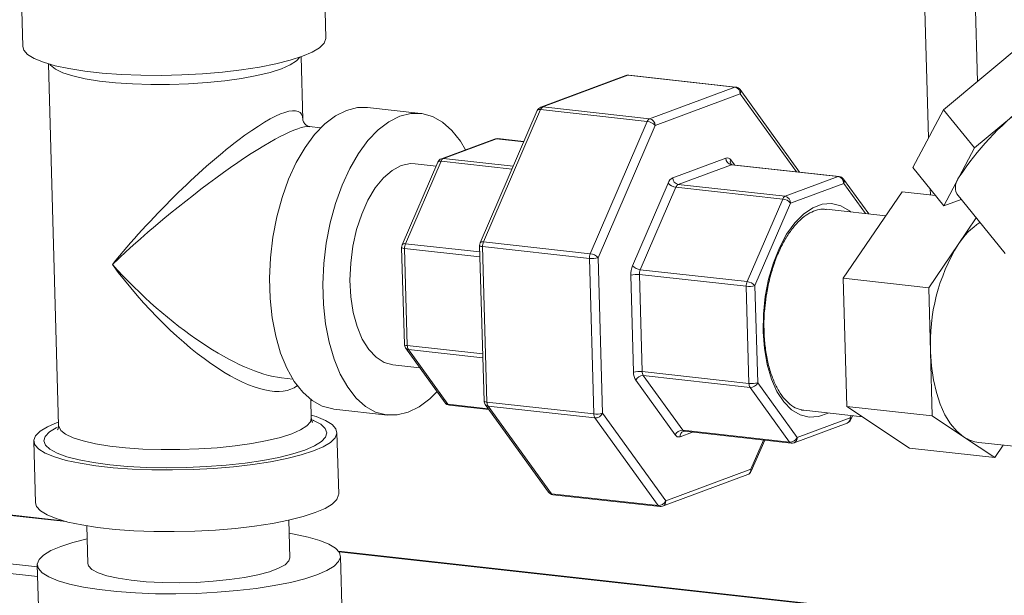
# Model space of a CAD drawing. Units: inches. Extents: x 0 to 11.1, y 0.1 to 8.5.
# Drawn here: x 6.2 to 6.4, y 4.5 to 4.6 of the extents above; entities that cross this region are included whole.
import ezdxf

# ---------------------------------------------------------------- set-up
doc = ezdxf.new("R2010")
doc.units = ezdxf.units.IN
doc.header["$MEASUREMENT"] = 0

msp = doc.modelspace()

# ---------------------------------------------------------------- linework, layer by layer
at = {"color": 7, "linetype": 'Continuous', "lineweight": 15}
for p, q in [((6.3867015149, 4.6791350243), (6.389250533899999, 4.588586288)), ((6.397602955, 4.598237301), (6.3953187908, 4.6793776075)), ((6.2864578855, 4.605657009), (6.2861619084, 4.6161709955)), ((6.234458253200001, 4.6147154964), (6.2347542303, 4.6042015099)), ((6.3918031117, 4.5934074071), (6.408996788200001, 4.6077256617)), ((6.2861527429, 4.6047521361), (6.2864544889, 4.6055250507)), ((6.2864544889, 4.6055250507), (6.2864578855, 4.605657009)), ((6.2347542303, 4.6042015099), (6.234937388300001, 4.603571652099999)), ((6.234937388300001, 4.603571652099999), (6.235595308400001, 4.6028351256)), ((6.282458724800001, 4.6025102066), (6.2841360775, 4.6032305418)), ((6.2841360775, 4.6032305418), (6.2853751105, 4.603982521)), ((6.2853751105, 4.603982521), (6.2861527429, 4.6047521361)), ((6.235595308400001, 4.6028351256), (6.2367191314, 4.6021376089)), ((6.2367191314, 4.6021376089), (6.2382879227, 4.6014920954)), ((6.2382879227, 4.6014920954), (6.2402724586, 4.600910609700001)), ((6.2779216267, 4.6012173022), (6.280374298200001, 4.6018349337)), ((6.280374298200001, 4.6018349337), (6.282458724800001, 4.6025102066)), ((6.2814715175, 4.6017383451), (6.2803998699, 4.60104903)), ((6.2820297136, 4.6023558876), (6.2814715175, 4.6017383451)), ((6.2825381358, 4.591721253), (6.2822366996, 4.6024291623)), ((6.239150320199999, 4.6012162464), (6.240886087100001, 4.5395566447)), ((6.2394983733, 4.6009789491), (6.239361100700001, 4.6011547322)), ((6.2403233703, 4.6003239489), (6.2394983733, 4.6009789491)), ((6.2402724586, 4.600910609700001), (6.242635771000001, 4.6004039838)), ((6.241603035900001, 4.5997154562), (6.2403233703, 4.6003239489)), ((6.242635771000001, 4.6004039838), (6.2453338359, 4.5999816553)), ((6.2453338359, 4.5999816553), (6.248316393300001, 4.5996514913)), ((6.2654265213, 4.5995328613), (6.268840109099999, 4.5998186788)), ((6.268840109099999, 4.5998186788), (6.2721003121, 4.6001996967)), ((6.2721003121, 4.6001996967), (6.2751463989, 4.6006688175)), ((6.2751463989, 4.6006688175), (6.2779216267, 4.6012173022)), ((6.2788876481, 4.600390025299999), (6.2769686326, 4.5997760519)), ((6.2803998699, 4.60104903), (6.2788876481, 4.600390025299999)), ((6.2433087843, 4.5991670636), (6.241603035900001, 4.5997154562)), ((6.2454025121, 4.5986910213), (6.2433087843, 4.5991670636)), ((6.2478374487, 4.598297963299999), (6.2454025121, 4.5986910213)), ((6.2505592018, 4.5979966699), (6.2478374487, 4.598297963299999)), ((6.248316393300001, 4.5996514913), (6.251527884, 4.5994196421)), ((6.251527884, 4.5994196421), (6.2549084838, 4.599290426700001)), ((6.2549084838, 4.599290426700001), (6.2583952187, 4.599266252)), ((6.2583952187, 4.599266252), (6.2619231373, 4.5993475685)), ((6.2619231373, 4.5993475685), (6.2654265213, 4.5995328613)), ((6.2692390083, 4.5983346329), (6.2661969372, 4.5980234637)), ((6.2720898204, 4.5987367475), (6.2692390083, 4.5983346329)), ((6.2746856909, 4.599220825), (6.2720898204, 4.5987367475)), ((6.2769686326, 4.5997760519), (6.2746856909, 4.599220825)), ((6.3376444149, 4.5992308985), (6.3231298804, 4.5938460524)), ((6.3379890825, 4.5992719325), (6.323474547999999, 4.5938870864)), ((6.3376444149, 4.5992308985), (6.3378122994, 4.599271395)), ((6.3378122994, 4.599271395), (6.3379890825, 4.5992719325)), ((6.356202551900001, 4.5972557326), (6.3379890825, 4.5992719325)), ((6.356350475299999, 4.5972753464), (6.3381370059, 4.5992915463)), ((6.253506971799999, 4.5977938714), (6.2505592018, 4.5979966699)), ((6.2566149105, 4.5976940982), (6.253506971799999, 4.5977938714)), ((6.2598135916, 4.5976995788), (6.2566149105, 4.5976940982)), ((6.263031561900001, 4.5978101909), (6.2598135916, 4.5976995788)), ((6.2661969372, 4.5980234637), (6.263031561900001, 4.5978101909)), ((6.3416880174, 4.5918708865), (6.356202551900001, 4.5972557326)), ((6.367268696699999, 4.5827624763), (6.3571042737, 4.5968359338)), ((6.3571411732, 4.5961053836), (6.3426266387, 4.5907205375)), ((6.366735319199999, 4.5828215202), (6.3571411732, 4.5961053836)), ((6.2899797287, 4.5932926664), (6.288105455299999, 4.5923598355)), ((6.291867234600001, 4.5937554437), (6.2899797287, 4.5932926664)), ((6.293535579099999, 4.5937641511), (6.291867234600001, 4.5937554437)), ((6.302640857, 4.5927562124), (6.293535579099999, 4.5937641511)), ((6.3225163139, 4.5932637043), (6.3127807826, 4.5707072118)), ((6.3230768806, 4.5934288872), (6.313341349400001, 4.5708723947)), ((6.34129035, 4.5914126873), (6.3230768806, 4.5934288872)), ((6.3231298804, 4.5938460524), (6.3232977649, 4.5938865489)), ((6.3232977649, 4.5938865489), (6.323474547999999, 4.5938870864)), ((6.323474547999999, 4.5938870864), (6.3416880174, 4.5918708865)), ((6.3865719695, 4.5835272146), (6.3918031117, 4.5934074071)), ((6.3918031117, 4.5934074071), (6.3971212646, 4.5868896219)), ((6.3971212646, 4.5868896219), (6.4057181029, 4.5940487492)), ((6.288105455299999, 4.5923598355), (6.2862793283, 4.590974327900001)), ((6.299085006599999, 4.5922847277), (6.297210733099999, 4.5913518968)), ((6.3009725124, 4.592747505), (6.299085006599999, 4.5922847277)), ((6.30283809, 4.592731608), (6.3009725124, 4.592747505)), ((6.304646987100001, 4.5922373328), (6.30283809, 4.592731608)), ((6.3063655074, 4.5912738869), (6.304646987100001, 4.5922373328)), ((6.3315548187, 4.5688561947), (6.34129035, 4.5914126873)), ((6.2855792807, 4.5903082256), (6.2836421437, 4.5905226633)), ((6.2862793283, 4.590974327900001), (6.2845353653, 4.589161952900001)), ((6.2953846062, 4.5899663892), (6.2936406431, 4.588154014200001)), ((6.297210733099999, 4.5913518968), (6.2953846062, 4.5899663892)), ((6.3079616382, 4.5898592174), (6.3063655074, 4.5912738869)), ((6.3094056465, 4.588019677), (6.3079616382, 4.5898592174)), ((6.3426266387, 4.5907205375), (6.3328911075, 4.5681640449)), ((6.2845353653, 4.589161952900001), (6.2829060528, 4.586956471600001)), ((6.2936406431, 4.588154014200001), (6.292011330599999, 4.5859485329)), ((6.3152241093, 4.5884085464), (6.3061641591, 4.5850473337)), ((6.3155687769, 4.5884495804), (6.3065088267, 4.5850883677)), ((6.3153919937, 4.5884490428), (6.3152241093, 4.5884085464)), ((6.3155687769, 4.5884495804), (6.3153919937, 4.5884490428)), ((6.320216449099999, 4.587935091), (6.3155687769, 4.5884495804)), ((6.3202312738, 4.5879694386), (6.315716700199999, 4.5884691942)), ((6.2829060528, 4.586956471600001), (6.281421741900001, 4.5843989681)), ((6.3102718072, 4.5865712581), (6.3094056465, 4.588019677)), ((6.3945056935, 4.5819495257), (6.3971212646, 4.5868896219)), ((6.292011330599999, 4.5859485329), (6.290527019700001, 4.5833910294)), ((6.3063320436, 4.5850878302), (6.3061641591, 4.5850473337)), ((6.3065088267, 4.5850883677), (6.3063320436, 4.5850878302)), ((6.3065088267, 4.5850883677), (6.3184187508, 4.5837699595)), ((6.345633427999999, 4.5818037865), (6.354693378099999, 4.5851649991)), ((6.355523333400001, 4.5848515782), (6.3561426297, 4.5839941129)), ((6.281421741900001, 4.5843989681), (6.2801100824, 4.5815370837)), ((6.290527019700001, 4.5833910294), (6.2892153603, 4.580529145)), ((6.2977723115, 4.5830541858), (6.2962810339, 4.5817744552)), ((6.2993217883, 4.583873538500001), (6.2977723115, 4.5830541858)), ((6.3008848886, 4.584208942), (6.2993217883, 4.583873538500001)), ((6.3055505925, 4.5844649856), (6.2994736889, 4.5703852576)), ((6.306111159299999, 4.5846301685), (6.300034255599999, 4.5705504405)), ((6.3016923552, 4.5841878616), (6.3008848886, 4.584208942)), ((6.305260504500001, 4.5837928736), (6.3016923552, 4.5841878616)), ((6.3182118735, 4.5832906402), (6.306111159299999, 4.5846301685)), ((6.355631999400001, 4.5840146501), (6.3465720493, 4.580653437400001)), ((6.355523074500001, 4.5841795243), (6.355560232899999, 4.584121028)), ((6.3738454688, 4.5819984502), (6.355631999400001, 4.5840146501)), ((6.3739933922, 4.582018064), (6.3557799228, 4.5840342639)), ((6.3865719695, 4.5835272146), (6.3918901224, 4.577009429499999)), ((6.2801100824, 4.5815370837), (6.2789955082, 4.57842413)), ((6.2962810339, 4.5817744552), (6.294890856799999, 4.5800711622)), ((6.3647855187, 4.5786372375), (6.3738454688, 4.5819984502)), ((6.3790473033, 4.575624801), (6.374747190599999, 4.5815786514)), ((6.3918901224, 4.577009429499999), (6.3945056935, 4.5819495257)), ((6.2892153603, 4.580529145), (6.2881007861, 4.5774161913)), ((6.294890856799999, 4.5800711622), (6.293641773099999, 4.5779933074)), ((6.3387611895, 4.5668076601), (6.344838093099999, 4.5808873881)), ((6.346174381799999, 4.5801952383), (6.340097478200001, 4.5661155102)), ((6.3643878512, 4.5781790383), (6.346174381799999, 4.5801952383)), ((6.3465720493, 4.580653437400001), (6.3647855187, 4.5786372375)), ((6.374784090099999, 4.5808481012), (6.36572414, 4.5774868885)), ((6.3785139258, 4.575683845), (6.374784090099999, 4.5808481012)), ((6.3895114067, 4.5799247195), (6.389566177000001, 4.578898494700001)), ((6.2789955082, 4.57842413), (6.2780987816, 4.5751180953)), ((6.293641773099999, 4.5779933074), (6.292569716699999, 4.575600667)), ((6.3583109476, 4.5640993103), (6.3643878512, 4.5781790383)), ((6.3847697866, 4.5794294469), (6.3747175163, 4.564659517)), ((6.3904264528, 4.5788032636), (6.3847697866, 4.5794294469)), ((6.394839743099999, 4.5781037294), (6.3918901224, 4.577009429499999)), ((6.394055233, 4.5790652038), (6.4023510999, 4.5688980125)), ((6.2881007861, 4.5774161913), (6.2872040595, 4.574110156600001)), ((6.36572414, 4.5774868885), (6.3596472363, 4.5634071605)), ((6.36792712, 4.575623436), (6.3695072176, 4.5767005603)), ((6.3695072176, 4.5767005603), (6.371123029500001, 4.5773000213)), ((6.371123029500001, 4.5773000213), (6.3727304806, 4.5774054675)), ((6.3819608729, 4.5753022739), (6.3718044515, 4.5764265724)), ((6.3727304806, 4.5774054675), (6.3742857238, 4.5770140223)), ((6.3742857238, 4.5770140223), (6.3757463361, 4.5761363636)), ((6.2780987816, 4.5751180953), (6.277436607, 4.5716805649)), ((6.292569716699999, 4.575600667), (6.291705528600001, 4.5729620729)), ((6.3664258377, 4.5740980296), (6.36792712, 4.575623436)), ((6.3757463361, 4.5761363636), (6.3759506727, 4.5759675928)), ((6.3973989129, 4.5749672797), (6.394312096, 4.57043178)), ((6.2872040595, 4.574110156600001), (6.2865418849, 4.5706726262)), ((6.291705528600001, 4.5729620729), (6.29107407, 4.5701534325)), ((6.365044321699999, 4.5721659503), (6.3664258377, 4.5740980296)), ((6.277436607, 4.5716805649), (6.2770213194, 4.5681755734)), ((6.3638202563, 4.5698799001), (6.365044321699999, 4.5721659503)), ((6.2865418849, 4.5706726262), (6.2861265972, 4.567167634700001)), ((6.29107407, 4.5701534325), (6.290693506799999, 4.5672555454)), ((6.2993860374, 4.5699286489), (6.299851948, 4.5533781193)), ((6.2998868466, 4.5697457386), (6.300352757200001, 4.5531952089)), ((6.3127474201, 4.568322095), (6.2998868466, 4.5697457386)), ((6.300034255599999, 4.5705504405), (6.312724235499999, 4.5691456814)), ((6.312693131100001, 4.5702506031), (6.3134395453, 4.5437357515)), ((6.331407409700001, 4.5680514928), (6.3131939403, 4.570067692699999)), ((6.3131939403, 4.570067692699999), (6.313940354500001, 4.5435528412)), ((6.313341349400001, 4.5708723947), (6.3315548187, 4.5688561947)), ((6.3627870306, 4.5673022365), (6.3638202563, 4.5698799001)), ((6.394312096, 4.57043178), (6.389285960900001, 4.5630468151)), ((6.2770213194, 4.5681755734), (6.2768606548, 4.564668412300001)), ((6.3321538239, 4.5415366412), (6.331407409700001, 4.5680514928)), ((6.3328911075, 4.5681640449), (6.333637521699999, 4.5416491934)), ((6.2861265972, 4.567167634700001), (6.2859659326, 4.5636604736)), ((6.290693506799999, 4.5672555454), (6.290574787100001, 4.5643517785)), ((6.3619728284, 4.5645032715), (6.3627870306, 4.5673022365)), ((6.2768606548, 4.564668412300001), (6.2769576061, 4.5612244132)), ((6.338932281900001, 4.5486477265), (6.3384663714, 4.5651982562)), ((6.3581635385, 4.5632946083), (6.339950069099999, 4.5653108083)), ((6.339950069099999, 4.5653108083), (6.3404159797, 4.548760278600001)), ((6.340097478200001, 4.5661155102), (6.3583109476, 4.5640993103)), ((6.389285960900001, 4.5630468151), (6.3747175163, 4.564659517)), ((6.3747175163, 4.564659517), (6.375332693200001, 4.5428066065)), ((6.2859659326, 4.5636604736), (6.286062884, 4.5602164745)), ((6.290574787100001, 4.5643517785), (6.2907213263, 4.5615256679)), ((6.358629449099999, 4.5467440787), (6.3581635385, 4.5632946083)), ((6.3596472363, 4.5634071605), (6.360113146900001, 4.5468566308)), ((6.3613998591, 4.5615593535), (6.3619728284, 4.5645032715)), ((6.389285960900001, 4.5630468151), (6.3895935493, 4.5521203598)), ((6.2769576061, 4.5612244132), (6.2773103673, 4.5579077313)), ((6.2907213263, 4.5615256679), (6.2911289086, 4.5588585157)), ((6.3610837517, 4.5585507849), (6.3613998591, 4.5615593535)), ((6.286062884, 4.5602164745), (6.2864156452, 4.5568997926)), ((6.2773103673, 4.5579077313), (6.277912367100001, 4.5547801503)), ((6.2911289086, 4.5588585157), (6.2917858087, 4.5564270509)), ((6.3610331288, 4.5555596317), (6.3610837517, 4.5585507849)), ((6.2864156452, 4.5568997926), (6.287017645, 4.5537722116)), ((6.2917858087, 4.5564270509), (6.2926731288, 4.5543012224)), ((6.277912367100001, 4.5547801503), (6.278752391499999, 4.551899930899999)), ((6.3612493712, 4.5526674846), (6.3610331288, 4.5555596317)), ((6.287017645, 4.5537722116), (6.287857669299999, 4.5508919922)), ((6.2926731288, 4.5543012224), (6.2937653423, 4.5525421864)), ((6.3000552126, 4.552778476), (6.306791013300001, 4.5434522205)), ((6.300352757200001, 4.5531952089), (6.313213330700001, 4.5517715654)), ((6.278752391499999, 4.551899930899999), (6.279814792200001, 4.5493207262)), ((6.2937653423, 4.5525421864), (6.2950310282, 4.551200547200001)), ((6.2950310282, 4.551200547200001), (6.2964337749, 4.5503149012)), ((6.300541956699999, 4.5525153877), (6.307277757400001, 4.5431891322)), ((6.313231936599999, 4.5511106286), (6.300541956699999, 4.5525153877)), ((6.361726580599999, 4.5499532341), (6.3612493712, 4.5526674846)), ((6.3895935493, 4.5521203598), (6.3899011377, 4.5411939045)), ((6.3895935493, 4.5521203598), (6.3897517183, 4.5496830102)), ((6.287857669299999, 4.5508919922), (6.2889200701, 4.5483127875)), ((6.2964337749, 4.5503149012), (6.297898347999999, 4.5499144586)), ((6.297898347999999, 4.5499144586), (6.3024909006, 4.5494060709)), ((6.3624517397, 4.5474909176), (6.361726580599999, 4.5499532341)), ((6.3897517183, 4.5496830102), (6.390084441, 4.5473531271)), ((6.279814792200001, 4.5493207262), (6.2810797789, 4.547090582)), ((6.2889200701, 4.5483127875), (6.290185056699999, 4.5460826433)), ((6.3404159797, 4.548760278600001), (6.358629449099999, 4.5467440787)), ((6.3588186487, 4.5460642575), (6.3406051793, 4.5480804574)), ((6.3406051793, 4.5480804574), (6.34734098, 4.5387542019)), ((6.2788996348, 4.547680909599999), (6.2808367717, 4.5474664718)), ((6.2810797789, 4.547090582), (6.282523787200001, 4.5452510416)), ((6.290185056699999, 4.5460826433), (6.291629065, 4.5442431029)), ((6.346046481799999, 4.5379618286), (6.3393106811, 4.547288084)), ((6.3655544494, 4.536738002), (6.3588186487, 4.5460642575)), ((6.360113146900001, 4.5468566308), (6.3668489476, 4.5375303754)), ((6.363405068200001, 4.5453477008), (6.3624517397, 4.5474909176)), ((6.390084441, 4.5473531271), (6.3905860245, 4.5451705757)), ((6.282523787200001, 4.5452510416), (6.2841199179, 4.543836372099999)), ((6.304206097000001, 4.5441359311), (6.305423237899999, 4.5453460152)), ((6.364560561799999, 4.5435820451), (6.363405068200001, 4.5453477008)), ((6.3905860245, 4.5451705757), (6.3912478866, 4.5431726999)), ((6.2839724665, 4.5407695606), (6.2838811525, 4.5440133038)), ((6.2841199179, 4.543836372099999), (6.285838438200001, 4.5428729262)), ((6.285838438200001, 4.5428729262), (6.2876473353, 4.542378651)), ((6.291629065, 4.5442431029), (6.293225195800001, 4.5428284334)), ((6.293225195800001, 4.5428284334), (6.294943716100001, 4.5418649875)), ((6.300505696599999, 4.5418175925), (6.3023799701, 4.542750423399999)), ((6.3023799701, 4.542750423399999), (6.304206097000001, 4.5441359311)), ((6.307277757400001, 4.5431891322), (6.3141542989, 4.5424279108)), ((6.3075448117, 4.543012808), (6.314269507200001, 4.5422683957)), ((6.3136428099, 4.5431361083), (6.3244339302, 4.5281949381)), ((6.313940354500001, 4.5435528412), (6.3321538239, 4.5415366412)), ((6.3323430234, 4.54085682), (6.314129554, 4.5428730199)), ((6.314129554, 4.5428730199), (6.3249206744, 4.5279318498)), ((6.3658867016, 4.542242113), (6.364560561799999, 4.5435820451)), ((6.3899011377, 4.5411939045), (6.375332693200001, 4.5428066065)), ((6.375332693200001, 4.5428066065), (6.386000140299999, 4.5357236258)), ((6.3912478866, 4.5431726999), (6.3920587025, 4.541393684)), ((6.283956048999999, 4.5413527589), (6.2848184465, 4.54107691)), ((6.2848184465, 4.54107691), (6.2863872378, 4.5404313964)), ((6.2876473353, 4.542378651), (6.287844568400001, 4.5423540466)), ((6.287844568400001, 4.5423540466), (6.2969498462, 4.5413461079)), ((6.294943716100001, 4.5418649875), (6.296752613200001, 4.5413707123)), ((6.296752613200001, 4.5413707123), (6.2986181908, 4.5413548153)), ((6.2986181908, 4.5413548153), (6.300505696599999, 4.5418175925)), ((6.333637521699999, 4.5416491934), (6.344428642, 4.5267080232)), ((6.3673473139, 4.5413644542), (6.3658867016, 4.542242113)), ((6.3689025571, 4.5409730091), (6.3673473139, 4.5413644542)), ((6.3675847873, 4.5422197929), (6.367663717899999, 4.5422044661)), ((6.367663717899999, 4.5422044661), (6.3680104444, 4.5421531694)), ((6.3680104444, 4.5421531694), (6.3779787146, 4.5410496989)), ((6.3705100082, 4.5410784552), (6.3689025571, 4.5409730091)), ((6.3721258201, 4.5416779163), (6.3705100082, 4.5410784552)), ((6.372156665499999, 4.5416941898), (6.3721258201, 4.5416779163)), ((6.3759088978, 4.540891588), (6.376068410199999, 4.5412611663)), ((6.3759876113, 4.5405658863), (6.376277699400001, 4.5412379984)), ((6.3899011377, 4.5411939045), (6.3952348613, 4.5376524142)), ((6.3920587025, 4.541393684), (6.393004599, 4.539863967400001)), ((6.238970291699999, 4.5393384635), (6.2406476445, 4.5400587988)), ((6.2406476445, 4.5400587988), (6.2408696696, 4.540139843)), ((6.240886087100001, 4.5395566447), (6.240898658200001, 4.539423025)), ((6.240898658200001, 4.539423025), (6.2412505577, 4.5387361491)), ((6.282152054299999, 4.53880623), (6.283223701900001, 4.5394955451)), ((6.283223701900001, 4.5394955451), (6.2838308364, 4.5401997722)), ((6.2838308364, 4.5401997722), (6.2839724665, 4.5407695606)), ((6.2841685102, 4.5405303417), (6.284372791900001, 4.5404428042)), ((6.284372791900001, 4.5404428042), (6.285600061, 4.5397759558)), ((6.285600061, 4.5397759558), (6.286357085900001, 4.5390656203)), ((6.2863872378, 4.5404313964), (6.2875110608, 4.5397338797)), ((6.2875110608, 4.5397338797), (6.2881689809, 4.5389973532)), ((6.3431341437, 4.5259156499), (6.3323430234, 4.54085682)), ((6.366314094600001, 4.5366223256), (6.3753740448, 4.5399835383)), ((6.3668489476, 4.5375303754), (6.3759088978, 4.540891588)), ((6.393004599, 4.539863967400001), (6.3940693916, 4.538609724)), ((6.236651880299999, 4.5370439546), (6.2369536263, 4.5378168692)), ((6.2369536263, 4.5378168692), (6.2377312587, 4.5385864843)), ((6.2377312587, 4.5385864843), (6.238970291699999, 4.5393384635)), ((6.238372167000001, 4.5369532336), (6.2385919768, 4.5377065711)), ((6.2385919768, 4.5377065711), (6.2392984912, 4.5384585483)), ((6.2392984912, 4.5384585483), (6.2404773279, 4.5391938571)), ((6.2404773279, 4.5391938571), (6.2406649059, 4.5392878194)), ((6.2412505577, 4.5387361491), (6.2420755547, 4.5380811489)), ((6.2420755547, 4.5380811489), (6.2433552203, 4.5374726562)), ((6.278720817000001, 4.5375332519), (6.2806398325, 4.538147225199999)), ((6.2806398325, 4.538147225199999), (6.282152054299999, 4.53880623)), ((6.286357085900001, 4.5390656203), (6.2866284556, 4.5383262582)), ((6.2866284556, 4.5383262582), (6.2864086459, 4.5375729206)), ((6.2883487423, 4.538235537099999), (6.2880469963, 4.5374626225)), ((6.2881689809, 4.5389973532), (6.2883487423, 4.538235537099999)), ((6.288648116, 4.5278535089), (6.2883521389, 4.5383674954)), ((6.348974147000001, 4.5384266514), (6.346876437000001, 4.5376484077)), ((6.34734098, 4.5387542019), (6.3655544494, 4.536738002)), ((6.347608034299999, 4.5385778777), (6.3658215037, 4.5365616778)), ((6.3940693916, 4.538609724), (6.3952348613, 4.5376524142)), ((6.2366484837, 4.5369119963), (6.2369444608, 4.5263980099)), ((6.236831641699999, 4.5362821385), (6.236651880299999, 4.5370439546)), ((6.237489561799999, 4.5355456121), (6.236831641699999, 4.5362821385)), ((6.2386435367, 4.5362138714), (6.238372167000001, 4.5369532336)), ((6.239400561599999, 4.535503536), (6.2386435367, 4.5362138714)), ((6.2433552203, 4.5374726562), (6.2450609687, 4.5369242636)), ((6.2450609687, 4.5369242636), (6.2471546965, 4.5364482213)), ((6.2471546965, 4.5364482213), (6.249589633099999, 4.536055163299999)), ((6.249589633099999, 4.536055163299999), (6.2523113862, 4.535753869800001)), ((6.2679491216, 4.5357806637), (6.270991192699999, 4.5360918329)), ((6.270991192699999, 4.5360918329), (6.273842004800001, 4.5364939475)), ((6.273842004800001, 4.5364939475), (6.2764378753, 4.536978025)), ((6.2764378753, 4.536978025), (6.278720817000001, 4.5375332519)), ((6.2845232948, 4.5360856347), (6.2828961337, 4.5353819632)), ((6.2857021314, 4.5368209434), (6.2845232948, 4.5360856347)), ((6.2864086459, 4.5375729206), (6.2857021314, 4.5368209434)), ((6.2872693639, 4.5366930074), (6.2860303309, 4.5359410283)), ((6.2880469963, 4.5374626225), (6.2872693639, 4.5366930074)), ((6.3589431765, 4.5320928693), (6.361097641000001, 4.5370846013)), ((6.35902189, 4.5317671676), (6.3613069301, 4.5370614334)), ((6.3952348613, 4.5376524142), (6.4005685848, 4.5341109239)), ((6.397819279, 4.5366850453), (6.4565464656, 4.5301840461)), ((6.4005685848, 4.5341109239), (6.402005142999999, 4.5362216773)), ((6.2386133848, 4.5348480954), (6.237489561799999, 4.5355456121)), ((6.2401821761, 4.5342025818), (6.2386133848, 4.5348480954)), ((6.2406278307, 4.534836687599999), (6.239400561599999, 4.535503536)), ((6.2423003605, 4.5342269014), (6.2406278307, 4.534836687599999)), ((6.2523113862, 4.535753869800001), (6.2552591562, 4.5355510714)), ((6.2552591562, 4.5355510714), (6.258367094900001, 4.5354512981)), ((6.258367094900001, 4.5354512981), (6.261565776, 4.5354567788)), ((6.261565776, 4.5354567788), (6.2647837463, 4.5355673909)), ((6.2647837463, 4.5355673909), (6.2679491216, 4.5357806637)), ((6.2808537725, 4.5347242536), (6.2784377878, 4.5341258951)), ((6.2822685516, 4.5345454201), (6.2798158801, 4.5339277887)), ((6.2828961337, 4.5353819632), (6.2808537725, 4.5347242536)), ((6.2843529782, 4.535220693), (6.2822685516, 4.5345454201)), ((6.2860303309, 4.5359410283), (6.2843529782, 4.535220693)), ((6.4005685848, 4.5341109239), (6.386000140299999, 4.5357236258)), ((6.2416232668, 4.5233307075), (6.150063477100001, 4.5334662198)), ((6.2421891063, 4.523176945), (6.1500660503, 4.533374809800001)), ((6.242166712, 4.5336210961), (6.2401821761, 4.5342025818)), ((6.2445300244, 4.5331144703), (6.242166712, 4.5336210961)), ((6.244384103, 4.533686590899999), (6.2423003605, 4.5342269014)), ((6.2468366393, 4.533226755199999), (6.244384103, 4.533686590899999)), ((6.247228089299999, 4.5326921418), (6.2445300244, 4.5331144703)), ((6.249608042699999, 4.5328567553), (6.2468366393, 4.533226755199999)), ((6.250210646699999, 4.5323619778), (6.247228089299999, 4.5326921418)), ((6.252641895599999, 4.5325841232), (6.249608042699999, 4.5328567553)), ((6.2694718049, 4.5328012348), (6.266113408, 4.5325464695)), ((6.2726882823, 4.5331544983), (6.2694718049, 4.5328012348)), ((6.2739945655, 4.5329101832), (6.2707343625, 4.5325291653)), ((6.275697362000001, 4.5335990684), (6.2726882823, 4.5331544983)), ((6.2770406523, 4.533379303899999), (6.2739945655, 4.5329101832)), ((6.2784377878, 4.5341258951), (6.275697362000001, 4.5335990684)), ((6.2798158801, 4.5339277887), (6.2770406523, 4.533379303899999)), ((6.2534221374, 4.5321301286), (6.250210646699999, 4.5323619778)), ((6.2558764374, 4.5324144091), (6.252641895599999, 4.5325841232)), ((6.2568027372, 4.5320009131), (6.2534221374, 4.5321301286)), ((6.2592458221, 4.5323510677), (6.2558764374, 4.5324144091)), ((6.2602894721, 4.5319767385), (6.2568027372, 4.5320009131)), ((6.262681458899999, 4.5323953886), (6.2592458221, 4.5323510677)), ((6.263817390700001, 4.532058055), (6.2602894721, 4.5319767385)), ((6.266113408, 4.5325464695), (6.262681458899999, 4.5323953886)), ((6.2673207747, 4.5322433478), (6.263817390700001, 4.532058055)), ((6.2707343625, 4.5325291653), (6.2673207747, 4.5322433478)), ((6.343893789, 4.5257999735), (6.3584083235, 4.5311848196)), ((6.344428642, 4.5267080232), (6.3589431765, 4.5320928693)), ((6.288644719400001, 4.5277215506), (6.288342973400001, 4.5269486361)), ((6.288648116, 4.5278535089), (6.288644719400001, 4.5277215506)), ((6.3249206744, 4.5279318498), (6.3431341437, 4.5259156499)), ((6.3251877286, 4.5277555256), (6.343401198, 4.5257393257)), ((6.2371276188, 4.525768151999999), (6.2369444608, 4.5263980099)), ((6.287565341000001, 4.5261790209), (6.286326308, 4.5254270418)), ((6.288342973400001, 4.5269486361), (6.287565341000001, 4.5261790209)), ((6.1506459572, 4.5250289462), (6.237252889400001, 4.5154417068)), ((6.2377855389, 4.5250316256), (6.2371276188, 4.525768151999999)), ((6.2389093619, 4.5243341089), (6.2377855389, 4.5250316256)), ((6.240478153200001, 4.523688595299999), (6.2389093619, 4.5243341089)), ((6.2846489553, 4.5247067065), (6.2825645287, 4.5240314336)), ((6.286326308, 4.5254270418), (6.2846489553, 4.5247067065)), ((6.150691419299999, 4.523413997900001), (6.2372983515, 4.5138267585)), ((6.2424626891, 4.5231071096), (6.240478153200001, 4.523688595299999)), ((6.2448260015, 4.5226004838), (6.2424626891, 4.5231071096)), ((6.2475240664, 4.5221781553), (6.2448260015, 4.5226004838)), ((6.277336629400001, 4.5228653175), (6.2742905426, 4.5223961967)), ((6.280111857200001, 4.5234138022), (6.277336629400001, 4.5228653175)), ((6.2825645287, 4.5240314336), (6.280111857200001, 4.5234138022)), ((6.2803291851, 4.5170128274), (6.280148760399999, 4.5234220477)), ((6.2456796569, 4.522451715), (6.2458600816, 4.5160424946)), ((6.2505066238, 4.5218479913), (6.2475240664, 4.5221781553)), ((6.253718114500001, 4.5216161421), (6.2505066238, 4.5218479913)), ((6.2570987143, 4.5214869267), (6.253718114500001, 4.5216161421)), ((6.2605854492, 4.521462752), (6.2570987143, 4.5214869267)), ((6.264113367799999, 4.5215440685), (6.2605854492, 4.521462752)), ((6.267616751799999, 4.5217293613), (6.264113367799999, 4.5215440685)), ((6.2710303396, 4.5220151788), (6.267616751799999, 4.5217293613)), ((6.2742905426, 4.5223961967), (6.2710303396, 4.5220151788)), ((6.2810649202, 4.5210529366), (6.2802112648, 4.5212017054)), ((6.283428232599999, 4.520546310799999), (6.2810649202, 4.5210529366)), ((6.243326392999999, 4.5196219868), (6.2412419665, 4.5189467139)), ((6.2457421613, 4.5202313727), (6.243326392999999, 4.5196219868)), ((6.285412768500001, 4.5199648251), (6.283428232599999, 4.520546310799999)), ((6.2869815598, 4.519319311499999), (6.285412768500001, 4.5199648251)), ((6.2881053828, 4.5186217948), (6.2869815598, 4.519319311499999)), ((6.2395646137, 4.518226378600001), (6.238325580700001, 4.5174743995)), ((6.2412419665, 4.5189467139), (6.2395646137, 4.518226378600001)), ((6.2887633029, 4.5178852684), (6.2881053828, 4.5186217948)), ((6.4736125909, 4.4976498857), (6.2885996401, 4.5181305032)), ((6.4734234151, 4.497579702099999), (6.288672261699999, 4.5180313391)), ((6.2889430643, 4.5171234522), (6.2887633029, 4.5178852684)), ((6.2375479483, 4.5167047843), (6.237246202300001, 4.5159318698)), ((6.237246202300001, 4.5159318698), (6.2374259637, 4.5151700536)), ((6.238325580700001, 4.5174743995), (6.2375479483, 4.5167047843)), ((6.245974733300001, 4.5156361362), (6.2458600816, 4.5160424946)), ((6.2801629161, 4.5164653495), (6.2795134034, 4.5158278596)), ((6.2803291851, 4.5170128274), (6.2801629161, 4.5164653495)), ((6.287863685900001, 4.5155809226), (6.288641318300001, 4.5163505377)), ((6.288641318300001, 4.5163505377), (6.2889430643, 4.5171234522)), ((6.289242438, 4.506741423999999), (6.2889464609, 4.5172554105)), ((6.2372428057, 4.515799911499999), (6.2375387828, 4.505285925)), ((6.2374259637, 4.5151700536), (6.2380838838, 4.5144335272)), ((6.2380838838, 4.5144335272), (6.239207706799999, 4.5137360105)), ((6.2465568667, 4.5150285191), (6.245974733300001, 4.5156361362)), ((6.2476147615, 4.5144640296), (6.2465568667, 4.5150285191)), ((6.249117984, 4.513958907), (6.2476147615, 4.5144640296)), ((6.276829637200001, 4.514631036), (6.2748725908, 4.5141061329)), ((6.2783915526, 4.5152105017), (6.276829637200001, 4.514631036)), ((6.2795134034, 4.5158278596), (6.2783915526, 4.5152105017)), ((6.2849473002, 4.5141086081), (6.2866246529, 4.5148289434)), ((6.2866246529, 4.5148289434), (6.287863685900001, 4.5155809226)), ((6.239207706799999, 4.5137360105), (6.2407764981, 4.5130904969)), ((6.2407764981, 4.5130904969), (6.242761034, 4.5125090113)), ((6.242761034, 4.5125090113), (6.2451243464, 4.512002385400001)), ((6.251023289299999, 4.513527682799999), (6.249117984, 4.513958907)), ((6.2532758651, 4.5131827624), (6.251023289299999, 4.513527682799999)), ((6.2558109091, 4.5129340688), (6.2532758651, 4.5131827624)), ((6.2585554925, 4.5127887562), (6.2558109091, 4.5129340688)), ((6.2614306588, 4.5127510051), (6.2585554925, 4.5127887562)), ((6.2643536945, 4.512821901600001), (6.2614306588, 4.5127510051)), ((6.267240509400001, 4.5129994059), (6.2643536945, 4.512821901600001)), ((6.270008055, 4.5132784118), (6.267240509400001, 4.5129994059)), ((6.272576713999999, 4.5136508926), (6.270008055, 4.5132784118)), ((6.2748725908, 4.5141061329), (6.272576713999999, 4.5136508926)), ((6.2776349743, 4.5122672191), (6.280410202100001, 4.5128157038)), ((6.280410202100001, 4.5128157038), (6.2828628736, 4.5134333352)), ((6.2828628736, 4.5134333352), (6.2849473002, 4.5141086081)), ((6.2849473002, 4.5141086081), (6.2849473002, 4.5141086081)), ((6.2451243464, 4.512002385400001), (6.2478224113, 4.5115800569)), ((6.2478224113, 4.5115800569), (6.2508049687, 4.5112498929)), ((6.2508049687, 4.5112498929), (6.254016459400001, 4.5110180437)), ((6.254016459400001, 4.5110180437), (6.2573970592, 4.5108888283)), ((6.2573970592, 4.5108888283), (6.2608837941, 4.510864653600001)), ((6.2608837941, 4.510864653600001), (6.264411712699999, 4.5109459701)), ((6.264411712699999, 4.5109459701), (6.267915096699999, 4.5111312629)), ((6.267915096699999, 4.5111312629), (6.2713286845, 4.5114170804)), ((6.2713286845, 4.5114170804), (6.2745888875, 4.5117980983)), ((6.2745888875, 4.5117980983), (6.2776349743, 4.5122672191))]:
    msp.add_line(p, q, dxfattribs=at)
for centre, radius, start, end in [((6.3380186329, 4.5982222161), 0.0010758620689652, 83.6831737033, 110.3546935583), ((6.3381038907, 4.5989736823), 0.0003195842860747, 84.05236728510002, 111.0536771756), ((6.3563173601, 4.5969574824), 0.0003195842860488, 84.05236728350002, 111.0536771755), ((6.355978038300001, 4.5961144358), 0.0011631701313104, 359.5540991344999, 78.8709939253), ((6.3562321023, 4.5962060162), 0.0010758620689662, 35.83834652349999, 83.6831737033), ((6.356484175, 4.5964384061), 0.0007365803470322, 333.1202332463999, 32.6627843363), ((6.3235040984, 4.59283737), 0.0010758620689664, 110.3546935584, 156.6546530571), ((6.322923759, 4.5929147579), 0.0005364467895784, 73.41505080569999, 139.4224100225), ((6.3238390376, 4.593169083), 0.0008052213758962, 116.914318441, 161.1767753589), ((6.436004109700001, 4.5547376503), 0.0496246381363976, 127.6113295644, 146.7458273315), ((6.342052507000001, 4.5911528831), 0.0008052213758686, 116.9143184404, 161.1767753601), ((6.3410590992, 4.5893302086), 0.0020952790533115, 41.5714160541, 83.6634978967), ((6.3414635038, 4.5907295897), 0.0011631701313051, 359.5540991343001, 78.87099392569999), ((6.3155983272, 4.587399864), 0.0010758620689655, 83.6831737033, 110.3546935583), ((6.315683585099999, 4.5881513302), 0.0003195842861559, 84.05236728820002, 111.0536771704), ((6.306538377100001, 4.5840386513), 0.0010758620689652, 110.3546935583, 156.6546530571), ((6.3068733162, 4.5843703644), 0.0008052213759531, 116.9143184418, 161.176775357), ((6.355856512999999, 4.5851559469), 0.0011631701313126, 179.5540991346, 258.8709939254), ((6.3549170089, 4.5845015921), 0.00070008548774, 29.99465479429999, 108.6286707561), ((6.3561823167, 4.5845152974), 0.0007398268962767, 152.9646629465, 206.9911939999), ((6.305948967000001, 4.5841468217), 0.0005098337786338, 71.4502631033, 141.3871977272), ((6.3557468076, 4.5837163999), 0.0003195842861, 84.05236728770001, 111.0536771745), ((6.3463624071, 4.5803677797), 0.0016104427519111, 116.9143184419, 161.1767753568), ((6.3467965629, 4.5817947343), 0.0011631701312972, 179.5540991341, 258.8709939256), ((6.373960277, 4.5817002), 0.0003195842862754, 84.05236729460002, 111.0536771671), ((6.3736209552, 4.580857153399999), 0.0011631701313021, 359.554099134, 78.8709939255), ((6.3738750192, 4.5809487338), 0.0010758620689662, 35.83834652349999, 83.6831737033), ((6.3741270919, 4.5811811237), 0.0007365803470807, 333.120233248, 32.6627843341), ((6.396615841699999, 4.5801426358), 0.0027780526670119, 139.4270257247, 202.8199853342), ((6.3464056326, 4.5822777169), 0.0020952790532763, 221.5714160535, 263.663497897), ((6.3469365388, 4.5799354341), 0.0008052213759271, 116.9143184412, 161.1767753579), ((6.365150008200001, 4.5779192341), 0.0008052213759334, 116.9143184415, 161.1767753576), ((6.364156600499999, 4.5760965597), 0.0020952790533223, 41.571416054, 83.6634978965), ((6.364561005, 4.5774959407), 0.0011631701313086, 359.5540991344, 78.87099392520001), ((6.405201207999999, 4.5634031758), 0.0129604797802034, 123.6088690046, 147.1589368775), ((6.3004614734, 4.5699589233), 0.0010758620689662, 156.6546530571, 181.6124959619), ((6.2997966501, 4.5702758443), 0.0005377243572022, 220.2163334149, 279.656286795), ((6.2998720633, 4.5700670937), 0.000509833778644, 71.4502631033, 141.3871977261), ((6.3018254544, 4.5698064679), 0.0019395588393849, 157.4444935173, 181.794274979), ((6.3137685671, 4.5702808775), 0.0010758620689657, 156.6546530571, 181.6124959619), ((6.3131037439, 4.570597798500001), 0.0005377243571362, 220.2163334101, 279.6562867988), ((6.3131791571, 4.5703890479), 0.0005098337786252, 71.45026310250002, 141.3871977276), ((6.3151325482, 4.570128422), 0.0019395588391722, 157.4444935166, 181.7942749812), ((6.4217818417, 4.5535896306), 0.0322218082379019, 148.4868587408, 182.6135161545999), ((6.3333460176, 4.5681122221), 0.0019395588393178, 157.4444935175, 181.7942749802), ((6.331863311, 4.5718772211), 0.0038527968014162, 263.2042709669, 285.471935709), ((6.331323567999999, 4.5667737161), 0.0020952790532526, 41.5714160537, 83.6634978978), ((6.3423435871, 4.5653197148), 0.0038791176786251, 157.4444935172, 181.79427498), ((6.340328728899999, 4.5681979889), 0.0020952790533197, 221.5714160544, 263.6634978969), ((6.3394941679, 4.56148508), 0.0038527968009282, 83.20427096569999, 105.4719357106), ((6.341888677000001, 4.5653715376), 0.0019395588393549, 157.4444935172, 181.7942749793), ((6.3601021464, 4.5633553377), 0.001939558839391, 157.4444935173, 181.794274979), ((6.3586194398, 4.5671203367), 0.0038527968010873, 263.2042709655, 285.4719357095), ((6.358079696799999, 4.5620168316), 0.0020952790533409, 41.57141605429999, 83.6634978962), ((6.300927384, 4.5534083936), 0.0010758620689662, 181.6124959619, 215.8383465235), ((6.3002625607, 4.553725314599999), 0.0005377243570757, 220.2163334072, 279.6562868021), ((6.300588889099999, 4.553184029), 0.0006702864501917, 217.2320347916, 265.9849537580001), ((6.301602094600001, 4.5531766708), 0.0012494749751567, 179.1498874658, 211.9547129273), ((6.341430956799999, 4.5486106503), 0.002498949950211, 179.1498874649, 211.9547129275), ((6.3399600785, 4.5449345503), 0.0038527968010394, 83.20427096569999, 105.4719357099), ((6.3405359614, 4.546739942699999), 0.00134230054865, 87.0441392924, 155.8981700032), ((6.3416653172, 4.5487417405), 0.0012494749750241, 179.1498874643, 211.9547129291), ((6.3598787866, 4.5467255406), 0.0012494749750002, 179.1498874638, 211.9547129296), ((6.3590853504, 4.550569807), 0.0038527968010923, 263.2042709654, 285.4719357094), ((6.3588878666, 4.5474047722), 0.0013423005486578, 267.044139293, 335.8981700026001), ((6.3076631847, 4.5440821382), 0.0010758620689667, 215.8383465236, 263.6831737033001), ((6.3073246899, 4.5438577736), 0.0006702864502309999, 217.2320347931, 265.9849537561001), ((6.307606005, 4.5433958866), 0.0003879354048571, 212.2057359252, 260.9241964367), ((6.3145149813, 4.5437660259), 0.0010758620689669, 181.6124959619, 215.8383465235), ((6.313850158099999, 4.5440829469), 0.0005377243569584, 220.2163333999, 279.6562868093), ((6.3141764865, 4.5435416613), 0.00067028645025, 217.2320347944, 265.9849537562), ((6.315189691900001, 4.5435343031), 0.0012494749750356, 179.1498874641, 211.9547129285), ((6.3334031613, 4.5415181031), 0.0012494749750551, 179.1498874643, 211.9547129281), ((6.3326097251, 4.545362369599999), 0.0038527968013098, 263.2042709665, 285.4719357092), ((6.3324122413, 4.5421973347), 0.001342300548648, 267.0441392925999, 335.8981700031), ((6.375008047300001, 4.540810658), 0.0009044783996374, 293.8692140421, 5.1335215185), ((6.3749998268, 4.5409922206), 0.0010758620689655, 290.3546935584, 336.6546530570999), ((6.375678006799999, 4.5406634254), 0.0003246056348578, 342.5132740794, 44.6594792799), ((6.3472717621, 4.5374136872), 0.0013423005486644, 87.0441392931, 155.8981700025), ((6.3466528063, 4.5383118148), 0.0007000854877313, 209.9946547941, 288.6286707571), ((6.347750483, 4.5377450377), 0.0008793712019979, 112.5413948722, 186.3087101492), ((6.3476692276, 4.5389609564), 0.0003879354048078, 212.205735922, 260.9241964400001), ((6.3656236673, 4.5380785167), 0.0013423005486633, 267.0441392928, 335.8981700026001), ((6.365882697000001, 4.5369447564), 0.000387935404836, 212.2057359234, 260.9241964388), ((6.3659398767, 4.537631008), 0.0010758620689655, 263.6831737033001, 290.3546935584), ((6.3659745787, 4.5374338474), 0.0008796809940455, 292.7029448882, 6.299790671699999), ((6.3984718581, 4.5423644148), 0.0057167384330268, 235.5121540719, 263.4452636986), ((6.3580688075, 4.5319963414), 0.0008796809932309, 292.7029448483, 6.2997907113), ((6.3580341055, 4.5321935019), 0.0010758620689657, 290.3546935584, 336.6546530570999), ((6.358712285499999, 4.5318647067), 0.0003246056348267, 342.5132740775, 44.6594792818), ((6.3253061016, 4.5288248558), 0.0010758620689662, 215.8383465235, 263.6831737033001), ((6.3249676068, 4.5286004912), 0.0006702864502068, 217.2320347921, 265.9849537575), ((6.325248921900001, 4.5281386042), 0.0003879354049381, 212.2057359292, 260.92419643), ((6.3432033617, 4.5272561646), 0.0013423005486627, 267.044139293, 335.8981700025), ((6.3434623913, 4.5261224043), 0.0003879354048504, 212.2057359239, 260.9241964363), ((6.343554273, 4.5266114952), 0.0008796809942292, 292.7029448969, 6.2997906627), ((6.343519571, 4.5268086558), 0.0010758620689652, 263.6831737033001, 290.3546935583)]:
    msp.add_arc(centre, radius, start, end, dxfattribs=at)
for major_axis, ratio, start_param, end_param in [((0.02056141773349385, 0.02158710204704928), 0.1946007293, 6.092411610121664, 8.233018682006026), ((0.0227288297162307, 0.01894478499507546), 0.1501874935, 0.1433939360347967, 1.972777825175308), ((0.0227288297162307, 0.01894478499507546), 0.1501874935, 0.1310811758119596, 0.1433939360347967), ((0.02259054352131162, -0.02227098272745565), 0.3554205651, 4.547753715025731, 5.859962479475023), ((-0.02014529503019524, 0.02484842755841043), 0.366374734, 1.447570142557962, 3.130728079044331)]:
    msp.add_ellipse((6.2615531846, 4.5712845027), major_axis=major_axis, ratio=ratio, start_param=start_param, end_param=end_param, dxfattribs=at)
for points, knots in [([(6.283580945322852, 4.590539419122861), (6.28354941304492, 4.590542897294227), (6.283463503118202, 4.590552373598088), (6.28289342641711, 4.590852764756962), (6.282550779957099, 4.591500705274483), (6.282543826593435, 4.591642974144965), (6.282540659627276, 4.591707771661699)], [0, 0, 0, 0, 0.1611687147896816, 0.4391053670867051, 0.7445359674342529, 1, 1, 1, 1]), ([(6.355785240027701, 4.584039841397943), (6.355685171937788, 4.584074996673992), (6.35555774142512, 4.584119764739953), (6.355561942415527, 4.584119562451522), (6.355562844470091, 4.584119519015288)], [0, 0, 0, 0, 0.7852757382462301, 1, 1, 1, 1]), ([(6.361387838993333, 4.560029867601352), (6.361465581903646, 4.560726538392402), (6.361644287485551, 4.56232795720487), (6.362178178034962, 4.56476580322082), (6.362928203424461, 4.567269594911378), (6.363861338108778, 4.56956845942291), (6.36494053912883, 4.571604556846002), (6.366134000224137, 4.573327280060634), (6.367401366388575, 4.574694965058852), (6.368699955230984, 4.575688167808671), (6.369986560549532, 4.57627415350483), (6.371018883317487, 4.576508066453666), (6.371609005628347, 4.576409524772341), (6.37180288414176, 4.576377149933545)], [0, 0, 0, 0, 0.0755280279664878, 0.173614290147125, 0.2715645478312216, 0.3692774465747108, 0.4666500176352941, 0.5635981067443623, 0.6601224191371993, 0.7564682176048447, 0.8531542027931909, 0.9517553491211728, 1, 1, 1, 1]), ([(6.367659195361467, 4.542256699046214), (6.367494494846317, 4.542277778233598), (6.366898576476277, 4.542354046817069), (6.365921218488332, 4.542916001741967), (6.364750898718455, 4.543955129745465), (6.363710644437287, 4.545392158537578), (6.362820928210405, 4.547155170996549), (6.362101257380207, 4.549217843347455), (6.361573528848075, 4.551532668198131), (6.361248725869047, 4.55404581564259), (6.361161162962063, 4.556691683104705), (6.36121216298337, 4.558715236910719), (6.361360139356623, 4.559822583792107), (6.361387838993333, 4.560029867601352)], [0, 0, 0, 0, 0.0427052533082073, 0.1545158794457179, 0.2613314515626647, 0.3643323717133421, 0.4660569967217693, 0.5676207803728524, 0.6693833740268802, 0.7714661440856084, 0.873828761823258, 0.9763820575951848, 1, 1, 1, 1]), ([(6.240880619959704, 4.539571508861702), (6.240849662649594, 4.539344764677967), (6.240791797792284, 4.538920938454377), (6.240724114372394, 4.538858858865866), (6.24069264112767, 4.538829991440358)], [0, 0, 0, 0, 0.5349932852523008, 1, 1, 1, 1]), ([(6.284178223130906, 4.54008776463391), (6.28418073947226, 4.540084419666757), (6.284187643423031, 4.540075242259832), (6.283974793974084, 4.540403210295882), (6.283998339697948, 4.540679717526646), (6.284004518784112, 4.540752281106088)], [0, 0, 0, 0, 0.2972616801298912, 0.8155809243767161, 1, 1, 1, 1]), ([(6.347411290036606, 4.538556457436846), (6.347470336251527, 4.53857562258583), (6.347537950498742, 4.538597568736366), (6.347595432893223, 4.538575142102228), (6.347602717023896, 4.538572300214113)], [0, 0, 0, 0, 0.8732806672101863, 1, 1, 1, 1])]:
    msp.add_open_spline(points, degree=3, knots=knots, dxfattribs=at)

doc.saveas('drawing.dxf')
